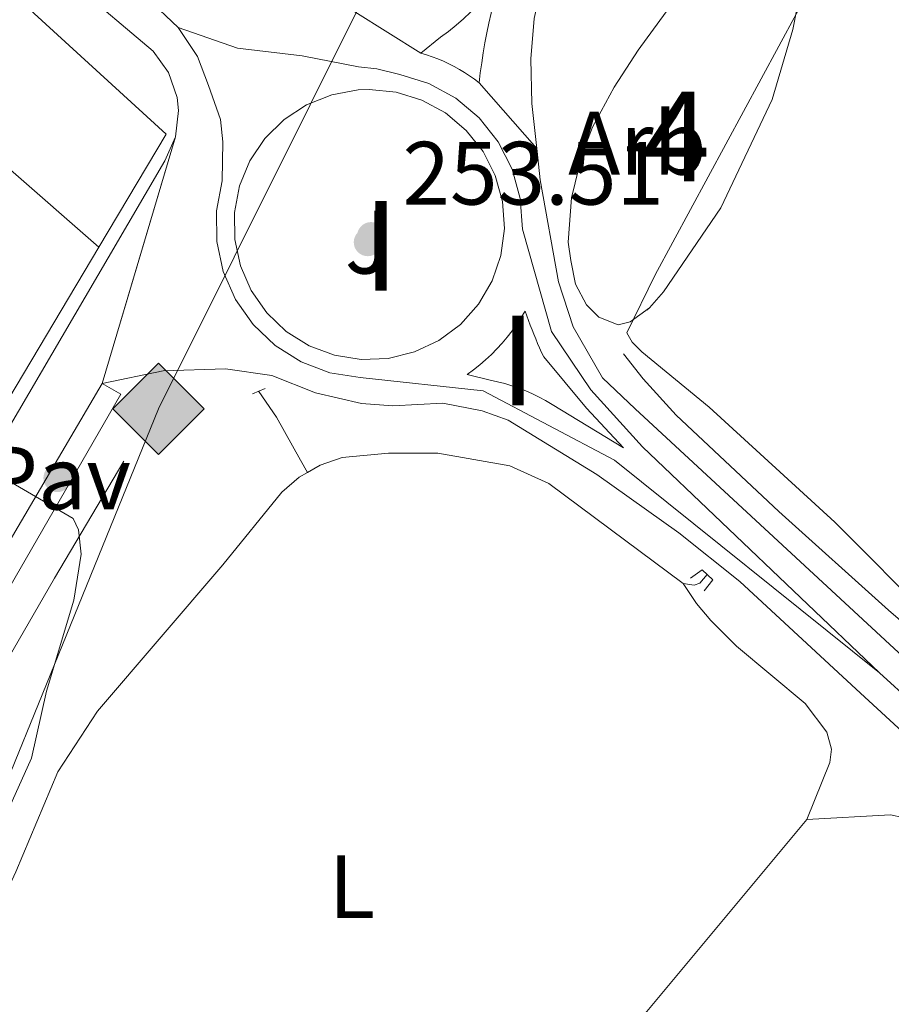
# Model space of a CAD drawing. Units: metres. Extents: x 622501 to 629488, y 4646217 to 4650966.
# Drawn here: x 623693 to 623790, y 4650125 to 4650235 of the extents above; entities that cross this region are included whole.
import ezdxf
from ezdxf.enums import TextEntityAlignment as Align

# ---------------------------------------------------------------- set-up
doc = ezdxf.new("R2010")
doc.units = ezdxf.units.M
doc.header["$MEASUREMENT"] = 0
for name, pattern in [('DGN Style 2', [72.65900000000002, 43.59540000000001, -29.0636]), ('DGN Style 3', [101.7226, 72.659, -29.0636]), ('DGN Style 4', [116.32705900000002, 58.12720000000001, -29.0636, 0.072659, -29.0636]), ('DGN Style 5', [50.8613, 21.7977, -29.0636])]:
    doc.linetypes.add(name, pattern=pattern)
for name, color, linetype, lineweight in [('Nivel 13', 7, 'Continuous', 0), ('Nivel 15', 7, 'Continuous', 0), ('Nivel 16', 7, 'Continuous', 0), ('Nivel 17', 7, 'Continuous', 0), ('Nivel 20', 7, 'Continuous', 0), ('Nivel 21', 7, 'Continuous', 0), ('Nivel 23', 7, 'Continuous', 0), ('Nivel 25', 7, 'Continuous', 0), ('Nivel 26', 7, 'Continuous', 0), ('Nivel 34', 7, 'Continuous', 0), ('Nivel 35', 7, 'Continuous', 0), ('Nivel 36', 7, 'Continuous', 0), ('Nivel 37', 7, 'Continuous', 0), ('Nivel 41', 7, 'Continuous', 0), ('Nivel 48', 7, 'Continuous', 0), ('Nivel 49', 7, 'Continuous', 0), ('Nivel 5', 7, 'Continuous', 0), ('Nivel 52', 7, 'Continuous', 0), ('Nivel 54', 7, 'Continuous', 0), ('Nivel 57', 7, 'Continuous', 0), ('Nivel 7', 7, 'Continuous', 0)]:
    doc.layers.add(name, color=color, linetype=linetype, lineweight=lineweight)
doc.styles.add('Style-arial', font='arial.shx', dxfattribs={"bigfont": 'arialbig.shx'})
doc.styles.add('Style-Arial Narrow', font='txt')

# ---------------------------------------------------------------- blocks, each defined once
blk = doc.blocks.new('5PERFI')
at = {"layer": 'Nivel 17', "linetype": 'Continuous', "lineweight": 0}
h = blk.add_hatch(color=7, dxfattribs=at)
edge = h.paths.add_edge_path()
edge.add_arc((0.02410426735877991, -0.01892352104187012), 15.5998547143458, 315.0000000018422, 675.0000000018422)
blk = doc.blocks.new('5PATER')
at = {"layer": 'Nivel 7', "linetype": 'Continuous', "lineweight": 0}
h = blk.add_hatch(color=51, dxfattribs=at)
edge = h.paths.add_edge_path()
edge.add_ellipse((0.04379922151565552, -0.04354050755500793), major_axis=(-10.95721237369611, -11.10700355381332), ratio=0.9994222409660317, start_angle=0, end_angle=360)
blk = doc.blocks.new('5GASO')
at = {"layer": 'Nivel 34', "linetype": 'Continuous', "lineweight": 0}
for color, points in [(253, [(0, -50.89952597022057), (-50.89952597022057, 0), (0, 50.89952594041824), (2.299978584051132, 24.99976715445518), (-3.199970185756683, 24.29977369308472), (-7.899926424026489, 22.19979324936867), (-11.79989010095596, 18.5998267531395), (-14.79986214637756, 13.49987426400185), (-16.79984354972839, 7.199932932853699), (-17.49983701109886, -0.399996280670166), (-16.79984354972839, -7.799927353858948), (-14.79986214637756, -14.19986775517464), (-11.69989103078842, -19.29982027411461), (-7.599929213523865, -22.999785810709), (-2.699974864721298, -25.19976532459259), (2.899973005056381, -25.89975878596306)]), (253, [(0, -50.89952597022057), (2.899973005056381, -25.89975878596306), (7.799927353858948, -25.39976346492767), (12.69988173246384, -23.69977930188179), (16.99984169006348, -21.19980257749557), (20.19981187582016, -18.29982957243919), (20.19981187582016, 1.399986952543259), (2.299978584051132, 1.399986952543259), (2.299978584051132, -7.09993389248848), (12.5998826622963, -7.09993389248848), (12.5998826622963, -13.29987615346909), (10.3999031484127, -14.99986031651497), (7.799927353858948, -16.29984819889069), (4.99995344877243, -17.19983983039856), (2.399977654218674, -17.39983797073364), (-0.199998140335083, -17.19983983039856), (-2.399977654218674, -16.39984726905823), (-4.499958097934723, -15.19985845685005), (-6.199942260980606, -13.39987522363663), (-7.899926424026489, -10.89989849925041), (-8.999916166067123, -7.699928313493729), (-9.799908727407455, -4.099961817264557), (-9.999906867742538, 0.0999990701675415), (-9.799908727407455, 3.999962747097015), (-9.199914306402206, 7.29993200302124), (-8.099924564361572, 10.19990500807762), (-6.599938541650772, 12.49988356232643), (-4.799955278635025, 14.19986775517464), (-2.699974864721298, 15.49985563755035), (-0.399996280670166, 16.29984819889069), (2.199979513883591, 16.49984630942345), (5.399949699640274, 15.99985098838806), (8.199923634529114, 14.29986682534218), (10.3999031484127, 11.69989103078842), (11.69989103078842, 7.999925494194031), (19.19982120394707, 9.899907797574997), (18.39982864260674, 13.3998751938343), (17.19983983039856, 16.49984630942345), (15.69985377788544, 18.99982303380966), (13.79987147450447, 21.19980254769325), (11.3998938202858, 22.89978671073914), (8.799918055534363, 24.09977555274963), (5.699946910142899, 24.7997690141201), (2.299978584051132, 24.99976715445518), (0, 50.89952594041824), (50.89952597022057, 0)]), (7, [(2.899973005056381, -25.89975878596306), (-2.699974864721298, -25.19976532459259), (-7.599929213523865, -22.999785810709), (-11.69989103078842, -19.29982027411461), (-14.79986214637756, -14.19986775517464), (-16.79984354972839, -7.799927353858948), (-17.49983701109886, -0.399996280670166), (-16.79984354972839, 7.199932932853699), (-14.79986214637756, 13.49987426400185), (-11.79989010095596, 18.5998267531395), (-7.899926424026489, 22.19979324936867), (-3.199970185756683, 24.29977369308472), (2.299978584051132, 24.99976715445518), (5.699946910142899, 24.7997690141201), (8.799918055534363, 24.09977555274963), (11.3998938202858, 22.89978671073914), (13.79987147450447, 21.19980254769325), (15.69985377788544, 18.99982303380966), (17.2998389005661, 16.49984630942345), (18.49982771277428, 13.3998751938343), (19.29982027411461, 9.899907797574997), (11.69989103078842, 7.999925494194031), (10.3999031484127, 11.69989103078842), (8.299922704696655, 14.29986682534218), (5.499948769807816, 15.99985098838806), (2.199979513883591, 16.49984630942345), (-0.399996280670166, 16.29984819889069), (-2.699974864721298, 15.49985563755035), (-4.799955278635025, 14.19986775517464), (-6.599938541650772, 12.49988356232643), (-8.099924564361572, 10.19990500807762), (-9.099915236234665, 7.29993200302124), (-9.699909657239914, 3.999962747097015), (-9.899907797574997, 0.0999990701675415), (-9.699909657239914, -4.099961817264557), (-8.999916166067123, -7.699928313493729), (-7.899926424026489, -10.89989849925041), (-6.199942260980606, -13.39987522363663), (-4.499958097934723, -15.19985845685005), (-2.399977654218674, -16.39984726905823), (-0.0999990701675415, -17.19983983039856), (2.499976724386215, -17.39983797073364), (5.099952518939972, -17.19983983039856), (7.799927353858948, -16.29984819889069), (10.3999031484127, -14.99986031651497), (12.69988173246384, -13.29987615346909), (12.69988173246384, -7.09993389248848), (2.299978584051132, -7.09993389248848), (2.299978584051132, 1.399986952543259), (20.19981187582016, 1.399986952543259), (20.19981187582016, -18.29982957243919), (16.99984169006348, -21.19980257749557), (12.69988173246384, -23.69977930188179), (7.799927353858948, -25.39976346492767)])]:
    blk.add_hatch(color=color, dxfattribs=at).paths.add_polyline_path(points)
at = {"layer": 'Nivel 34', "color": 7, "linetype": 'Continuous', "lineweight": 0}
blk.add_3dface([(0, -50.89952597022057), (50.89952597022057, 0), (0, 50.89952594041824), (-50.89952597022057, 0)], dxfattribs=at)

msp = doc.modelspace()

# ---------------------------------------------------------------- linework, layer by layer
at = {"layer": 'Nivel 13', "color": 4, "linetype": 'Continuous', "lineweight": 0, "elevation": 251.18, "flags": 128}
msp.add_lwpolyline([(623766.7399999984, 4650171.699999999), (623767.9800000004, 4650171.52), (623768.6000000015, 4650171.760000002), (623769.4100000001, 4650172.719999999)], dxfattribs=at)
at = {"layer": 'Nivel 13', "color": 4, "linetype": 'Continuous', "lineweight": 0}
for points in [[(623760.0799999982, 4650197.300000001, 251.08), (623762.2699999996, 4650194.530000001, 251.08), (623765.9400000013, 4650190.489999998, 251.08), (623777.3999999985, 4650179.719999999, 250.38), (623789.6099999994, 4650168.73, 251.78), (623797.9899999984, 4650161.530000001, 250.65)], [(623724.8500000015, 4650184.09, 251.74), (623726.2800000012, 4650184.890000001, 251.74), (623728.7300000004, 4650185.75, 251.18), (623733.8900000006, 4650186.25, 251.18), (623739.379999999, 4650186.25, 251.18), (623747.4200000018, 4650184.830000002, 251.18), (623751.75, 4650182.84, 251.74), (623758.6099999994, 4650177.760000002, 251.74), (623766.7399999984, 4650171.699999999, 251.18)], [(623690.1000000015, 4650061.300000001, 252.86), (623689.9699999988, 4650063.129999999, 252.86), (623687.870000001, 4650074.289999999, 252.86), (623681.7800000012, 4650095.43, 252.86), (623680.8200000003, 4650101.719999999, 252.86), (623680.6700000018, 4650107.330000002, 252.86), (623681.4899999984, 4650113.370000001, 252.86), (623683.25, 4650119.920000002, 252.86), (623692.3599999994, 4650139.559999999, 252.3), (623697.0300000012, 4650150.699999999, 252.3), (623701.4499999993, 4650157.48, 252.3), (623715.4400000013, 4650173.800000001, 251.74), (623722, 4650181.899999999, 251.74), (623723.9400000013, 4650183.580000002, 251.74), (623724.8500000015, 4650184.09, 251.74)]]:
    msp.add_polyline3d(points, dxfattribs=at)
at = {"layer": 'Nivel 15', "color": 51, "linetype": 'Continuous', "lineweight": 13}
for points in [[(623681.8000000007, 4650246.800000001, 260.87), (623674.3900000006, 4650234.170000002, 261.97), (623673.25, 4650234.870000001, 261.97), (623666.6400000006, 4650223.23, 259.89), (623684.9100000001, 4650206.66, 261.06), (623691.4499999993, 4650218.100000001, 261.03), (623701.6000000015, 4650209.199999999, 261.03)], [(623701.6000000015, 4650209.199999999, 261.03), (623691.5899999999, 4650192.34, 260.93), (623690.7899999991, 4650192.940000001, 261.71), (623687.3000000007, 4650188.489999998, 263.11), (623688.6999999993, 4650187.52, 261.16), (623672.3200000003, 4650160.57, 263.11)]]:
    msp.add_polyline3d(points, dxfattribs=at)
at = {"layer": 'Nivel 16', "color": 1, "linetype": 'Continuous', "lineweight": 13, "extrusion": (0.02885543203987394, -0.01962405806363725, 0.9993909447192862), "elevation": -73001.44305472479, "flags": 128}
msp.add_lwpolyline([(4195997.233761191, 2098106.851218414), (4195991.93058531, 2098070.170929082), (4195977.277165033, 2098069.311234798)], dxfattribs=at)
at = {"layer": 'Nivel 16', "color": 4, "linetype": 'DGN Style 2', "lineweight": 0}
msp.add_polyline3d([(623719.4299999997, 4650193.129999999, 252.86), (623721.4100000001, 4650190.27, 252.3), (623724.0899999999, 4650185.449999999, 252.3), (623724.8500000015, 4650184.09, 251.74)], dxfattribs=at)
at = {"layer": 'Nivel 20', "color": 7, "linetype": 'DGN Style 2', "lineweight": 0}
msp.add_polyline3d([(623704.379999999, 4650185.34, 256.11), (623696.6600000001, 4650172.300000001, 256.59), (623684.379999999, 4650151.02, 257.66), (623679.379999999, 4650145.109999999, 258.02), (623677.8599999994, 4650142.219999999, 258.02), (623674.4200000018, 4650133.629999999, 258.72), (623672.7199999988, 4650124.359999999, 259.04), (623673.1900000013, 4650113.690000001, 259.09), (623674.379999999, 4650099.149999999, 259.56), (623674.4400000013, 4650088.190000001, 259.53), (623671.0300000012, 4650075.059999999, 259.92)], dxfattribs=at)
at = {"layer": 'Nivel 21', "color": 7, "linetype": 'Continuous', "lineweight": 13, "flags": 128}
for points, elevation in [([(623731.75, 4650226.800000001), (623734.7399999984, 4650226.5), (623737.620000001, 4650225.609999999), (623740.2600000016, 4650224.170000002), (623742.5599999987, 4650222.219999999), (623744.4299999997, 4650219.870000001), (623745.8000000007, 4650217.18), (623746.6000000015, 4650214.280000001), (623746.8099999987, 4650211.27), (623746.4200000018, 4650208.289999999), (623745.4499999993, 4650205.440000001), (623743.9200000018, 4650202.84), (623741.9200000018, 4650200.600000001), (623739.5, 4650198.800000001), (623736.7800000012, 4650197.52), (623733.8500000015, 4650196.800000001), (623730.8399999999, 4650196.68), (623727.870000001, 4650197.16), (623725.0500000007, 4650198.219999999), (623722.5, 4650199.82), (623720.3200000003, 4650201.890000001), (623718.5899999999, 4650204.359999999), (623717.3900000006, 4650207.120000001), (623716.7600000016, 4650210.059999999), (623716.7300000004, 4650213.07), (623717.3000000007, 4650216.030000001), (623718.4400000013, 4650218.82), (623720.120000001, 4650221.32), (623722.2600000016, 4650223.440000001), (623724.7699999996, 4650225.09), (623727.5700000003, 4650226.210000001), (623730.5300000012, 4650226.75), (623731.75, 4650226.800000001)], 252.65), ([(623742.6700000018, 4650195), (623743.370000001, 4650195.52), (623744.0599999987, 4650196.07), (623744.7199999988, 4650196.640000001), (623745.3599999994, 4650197.239999998), (623745.9699999988, 4650197.859999999), (623746.5599999987, 4650198.510000002), (623747.129999999, 4650199.18), (623747.6600000001, 4650199.870000001), (623748.1700000018, 4650200.580000002), (623748.6600000001, 4650201.309999999), (623749.1099999994, 4650202.059999999)], 252.49)]:
    msp.add_lwpolyline(points, dxfattribs=dict(at, elevation=elevation))
at = {"layer": 'Nivel 21', "color": 1, "linetype": 'DGN Style 2', "lineweight": 0, "extrusion": (0.3187111483641995, 0.1343139839534841, 0.9382872468614909), "elevation": 823609.3008743911, "flags": 128}
msp.add_lwpolyline([(4042983.889237616, -2233666.846936952), (4042983.889237617, -2233668.466103405)], dxfattribs=at)
at = {"layer": 'Nivel 21', "color": 1, "linetype": 'DGN Style 2', "lineweight": 0, "elevation": 251.18, "flags": 128}
msp.add_lwpolyline([(623767.5500000007, 4650172.289999999), (623768.8599999994, 4650173.239999998), (623770.0599999987, 4650172.100000001), (623769.0700000003, 4650170.890000001)], dxfattribs=at)
at = {"layer": 'Nivel 21', "color": 7, "linetype": 'Continuous', "lineweight": 13}
for points in [[(623623.6900000013, 4650285.449999999, 258.82), (623624.5, 4650285.879999999, 258.34), (623625.3999999985, 4650286.030000001, 258.17), (623628.4100000001, 4650285.140000001, 258.25), (623633.0199999996, 4650283.34, 258.02), (623642.1099999994, 4650279.210000001, 257.05), (623651.0500000007, 4650274.629999999, 256.13), (623658.7800000012, 4650270.370000001, 255.78), (623666.3299999982, 4650265.640000001, 255.39), (623672.1400000006, 4650261.539999999, 255.04), (623679.120000001, 4650256.010000002, 254.56), (623698.870000001, 4650238.530000001, 252.86), (623707.6700000018, 4650231.07, 252.64), (623709.3900000006, 4650228.68, 252.64), (623710.3399999999, 4650225.899999999, 252.64), (623710.4899999984, 4650224.43, 252.64), (623710.1400000006, 4650221.510000002, 252.64)], [(623737.4899999984, 4650230.830000002, 252.49), (623739.6900000013, 4650232.609999999, 252.56), (623740.5700000003, 4650233.260000002, 252.57), (623741.4200000018, 4650233.949999999, 252.55), (623742.25, 4650234.670000002, 252.51), (623743.0399999991, 4650235.420000002, 252.45), (623743.8000000007, 4650236.199999999, 252.36), (623744.5300000012, 4650237.010000002, 252.25), (623745.2300000004, 4650237.859999999, 252.12), (623745.8900000006, 4650238.73, 251.96), (623746.5100000016, 4650239.629999999, 251.78), (623746.1999999993, 4650238.550000001, 251.94), (623745.8900000006, 4650237.469999999, 252.09), (623745.6000000015, 4650236.379999999, 252.21), (623745.3299999982, 4650235.289999999, 252.31), (623745.0799999982, 4650234.190000001, 252.4), (623744.8500000015, 4650233.09, 252.46), (623744.6400000006, 4650231.989999998, 252.5), (623744.4499999993, 4650230.879999999, 252.53), (623744.2800000012, 4650229.77, 252.53), (623744.129999999, 4650228.649999999, 252.52), (623744.0100000016, 4650227.530000001, 252.49)], [(623750.5500000007, 4650236.539999999, 252.08), (623750.129999999, 4650234.690000001, 252.08), (623749.75, 4650230.210000001, 252.22), (623749.8599999994, 4650225.23, 252.64), (623750.4299999997, 4650220.190000001, 252.31)], [(623744.0100000016, 4650227.530000001, 252.49), (623743.4699999988, 4650227.940000001, 252.25), (623742.9299999997, 4650228.32, 252.06), (623742.370000001, 4650228.690000001, 251.92), (623741.8000000007, 4650229.030000001, 251.83), (623741.2100000009, 4650229.350000001, 251.78), (623740.6099999994, 4650229.66, 251.78), (623740.0100000016, 4650229.940000001, 251.83), (623739.3900000006, 4650230.190000001, 251.92), (623738.7699999996, 4650230.43, 252.06), (623738.129999999, 4650230.640000001, 252.25), (623737.4899999984, 4650230.830000002, 252.49)], [(623710.1400000006, 4650221.510000002, 252.64), (623708.9499999993, 4650218.82, 252.64), (623702.6499999985, 4650208.030000001, 252.89), (623687.5100000016, 4650182.16, 254.23), (623670.4899999984, 4650152.670000002, 254.89), (623666.4800000004, 4650143.77, 255.17), (623664.129999999, 4650135.710000001, 255.49), (623662.7199999988, 4650126.059999999, 255.93), (623662.6700000018, 4650117.66, 256.37), (623663.3099999987, 4650109.050000001, 256.67), (623664.25, 4650099.129999999, 256.54), (623663.8900000006, 4650097.309999999, 256.56), (623663.129999999, 4650095.629999999, 256.59), (623662.0100000016, 4650094.149999999, 256.64), (623660.5799999982, 4650092.969999999, 256.71), (623658.9200000018, 4650092.140000001, 256.79), (623657.120000001, 4650091.710000001, 256.87), (623655.2600000016, 4650091.690000001, 256.96), (623653.4499999993, 4650092.100000001, 257.05), (623651.7800000012, 4650092.899999999, 257.14), (623646.2199999988, 4650097.940000001, 257.59), (623633.1999999993, 4650112.789999999, 258.26)], [(623934.0700000003, 4650031.859999999, 252.11), (623823.3500000015, 4650134.030000001, 251.45), (623790.7399999984, 4650164.030000001, 251.54), (623761.370000001, 4650191.18, 252.07), (623757.75, 4650194.629999999, 252.08), (623754.4800000004, 4650200.34, 252.08), (623752.8399999999, 4650205.350000001, 252.08), (623750.8099999987, 4650216.73, 252.08), (623750.4299999997, 4650220.190000001, 252.31)], [(623749.1099999994, 4650202.059999999, 252.49), (623749.3000000007, 4650201.539999999, 252.49), (623749.4899999984, 4650201.030000001, 252.49), (623749.6900000013, 4650200.510000002, 252.49), (623749.8900000006, 4650200, 252.49), (623750.0899999999, 4650199.489999998, 252.49), (623750.3000000007, 4650198.98, 252.49), (623750.5199999996, 4650198.469999999, 252.49), (623750.7399999984, 4650197.969999999, 252.49), (623750.9600000009, 4650197.469999999, 252.49), (623751.1900000013, 4650196.969999999, 252.49), (623755.9499999993, 4650191.25, 252.49), (623760.1000000015, 4650186.82, 251.78), (623752.120000001, 4650191.68, 251.78), (623751.4100000001, 4650192.100000001, 251.96), (623750.6799999997, 4650192.5, 252.12), (623749.9400000013, 4650192.859999999, 252.25), (623749.1900000013, 4650193.190000001, 252.36), (623748.4200000018, 4650193.489999998, 252.45), (623747.6400000006, 4650193.75, 252.52), (623746.8500000015, 4650193.989999998, 252.56), (623746.0500000007, 4650194.190000001, 252.58), (623745.2399999984, 4650194.359999999, 252.57), (623742.6700000018, 4650195, 252.49)], [(623701.9800000004, 4650194, 253.21), (623708.7899999991, 4650195.420000002, 252.74), (623715.7399999984, 4650195.649999999, 252.57), (623720.9100000001, 4650194.91, 252.65), (623725.7600000016, 4650192.949999999, 252.17), (623730.8900000006, 4650191.77, 252.04), (623734.3900000006, 4650191.5, 252.16), (623739.9499999993, 4650191.809999999, 252.61), (623744.3200000003, 4650190.940000001, 252.42), (623747.2199999988, 4650189.91, 252.06), (623757.120000001, 4650183.850000001, 251.65), (623766.2600000016, 4650177.370000001, 251.49), (623773.0500000007, 4650171.920000002, 251.52), (623786.5199999996, 4650159.460000001, 251.54), (623819.129999999, 4650129.460000001, 251.45), (623842.7100000009, 4650107.690000001, 251.59)], [(623678.120000001, 4650153.449999999, 255.65), (623678.879999999, 4650154.800000001, 255.49), (623681.2300000004, 4650158.690000001, 255.5), (623701.9800000004, 4650194, 253.21)]]:
    msp.add_polyline3d(points, dxfattribs=at)
at = {"layer": 'Nivel 23', "color": 7, "linetype": 'DGN Style 4', "lineweight": 0}
for points in [[(623297.8500000015, 4650501.25, 260.42), (623361.379999999, 4650448.780000001, 262.01), (623475.4899999984, 4650359.100000001, 262.11), (623498.379999999, 4650343.620000001, 261.57), (623518.9400000013, 4650331.440000001, 261.65), (623607.6999999993, 4650295.16, 260.02), (623629.0500000007, 4650287.030000001, 258.25), (623633.7800000012, 4650285.18, 257.83), (623642.9600000009, 4650281.010000002, 256.94), (623651.9699999988, 4650276.390000001, 256.12), (623659.7800000012, 4650272.09, 255.73), (623667.4200000018, 4650267.300000001, 255.42), (623673.3200000003, 4650263.140000001, 255.16), (623680.379999999, 4650257.550000001, 254.78), (623701.5399999991, 4650242.16, 253.72), (623710.4699999988, 4650233.690000001, 252.68)], [(623710.4699999988, 4650233.690000001, 252.68), (623717.0500000007, 4650231.379999999, 252.36), (623724.2800000012, 4650230.530000001, 252.4), (623730.5399999991, 4650229.330000002, 252.48), (623732.5899999999, 4650229.09, 252.51), (623735.1400000006, 4650228.469999999, 252.58), (623738.3999999985, 4650227.460000001, 252.34), (623741.3900000006, 4650225.82, 252.43), (623744, 4650223.620000001, 252.62), (623746.129999999, 4650220.949999999, 252.61), (623747.6700000018, 4650217.91, 252.48), (623748.5799999982, 4650214.620000001, 252.39), (623748.8200000003, 4650211.210000001, 252.42), (623752.0799999982, 4650199.82, 252.31), (623756.4400000013, 4650193.309999999, 252.29), (623762.2199999988, 4650186.949999999, 251.86), (623788.629999999, 4650161.75, 251.54)], [(623710.4699999988, 4650233.690000001, 252.68), (623712.620000001, 4650230.460000001, 252.46), (623713.8500000015, 4650227.219999999, 252.56), (623715.1600000001, 4650223.449999999, 252.65), (623715.4200000018, 4650220.949999999, 252.65), (623715.370000001, 4650216.609999999, 252.65), (623714.7300000004, 4650213.25, 252.65), (623714.7600000016, 4650209.84, 252.68), (623715.4800000004, 4650206.510000002, 252.68), (623716.8399999999, 4650203.379999999, 252.66), (623718.8000000007, 4650200.580000002, 252.63), (623721.2699999996, 4650198.23, 252.65), (623724.1600000001, 4650196.420000002, 252.56), (623727.3599999994, 4650195.210000001, 252.43), (623730.7199999988, 4650194.670000002, 252.4), (623744.4299999997, 4650193.170000002, 252.5), (623759.0799999982, 4650185.449999999, 251.73), (623788.629999999, 4650161.75, 251.54)], [(624811.1400000006, 4649226.73, 252.19), (624758.3500000015, 4649275.23, 252.27), (624746.5500000007, 4649286.190000001, 252.23), (624745.4100000001, 4649287.239999998, 252.23), (624725.2300000004, 4649305.969999999, 252.16), (624724.3999999985, 4649306.739999998, 252.16), (624681.4600000009, 4649346.600000001, 252.02), (624603.9699999988, 4649416.510000002, 251.89), (624537.4400000013, 4649477.190000001, 252.59), (624536.1600000001, 4649478.370000001, 252.6), (624494.0199999996, 4649517.25, 252.8), (624457.2800000012, 4649551.140000001, 252.98), (624397.4699999988, 4649605, 252.98), (624390.2100000009, 4649611.66, 253.02), (624373.1099999994, 4649627.330000002, 252.78), (624309.3299999982, 4649686.120000001, 252.27), (624297.3599999994, 4649696.489999998, 252.16), (624265.4800000004, 4649725.41, 252.29), (624178.5599999987, 4649805.719999999, 252.73), (624172.9400000013, 4649811.039999999, 252.68), (624036.0100000016, 4649935.850000001, 252.64), (623931.9800000004, 4650029.559999999, 252.87), (623821.2399999984, 4650131.75, 251.45), (623788.629999999, 4650161.75, 251.54)]]:
    msp.add_polyline3d(points, dxfattribs=at)
at = {"layer": 'Nivel 25', "color": 1, "linetype": 'Continuous', "lineweight": 0}
msp.add_polyline3d([(623678.120000001, 4650153.449999999, 255.65), (623680.1600000001, 4650153.789999999, 255.11), (623681.2899999991, 4650154.330000002, 255.01), (623682.2800000012, 4650155.09, 255.09), (623704.0700000003, 4650192.809999999, 253.41), (623701.9800000004, 4650194, 253.21)], dxfattribs=at)
at = {"layer": 'Nivel 34', "color": 7, "linetype": 'Continuous', "lineweight": 13}
msp.add_polyline3d([(624098.120000001, 4650871.989999998, 244.56), (624085.3099999987, 4650854.52, 244.62), (624063.7899999991, 4650826.18, 244.57), (624061.7800000012, 4650823.559999999, 244.52), (624051.8099999987, 4650808.080000002, 243.77), (624047.0899999999, 4650799.260000002, 243.77), (624041.75, 4650788.34, 243.96), (624039.5899999999, 4650783.109999999, 244.01), (624037.1099999994, 4650774.809999999, 243.83), (624036.6799999997, 4650772.760000002, 243.84), (624034.6400000006, 4650760.109999999, 243.31), (624033.1600000001, 4650747.699999999, 242.99), (624030.9600000009, 4650715.600000001, 243.04), (624029.3200000003, 4650700.239999998, 243.1), (624030.2399999984, 4650674.27, 242.68), (624043.2100000009, 4650631.940000001, 244.54), (623907.5500000007, 4650570.52, 242.74), (623904.8599999994, 4650453.710000001, 243.54), (623866.7100000009, 4650382.23, 242.67), (623808.0100000016, 4650289.5, 250.97), (623769.6700000018, 4650295.460000001, 251.85), (623733.5899999999, 4650242.039999999, 252.63), (623708.25, 4650191.190000001, 253.74), (623678.3900000006, 4650117.809999999, 255)], dxfattribs=at)
at = {"layer": 'Nivel 35', "color": 92, "linetype": 'DGN Style 3', "lineweight": 0, "elevation": 258.8, "flags": 128}
msp.add_lwpolyline([(623756.6499999985, 4650222.59), (623759.0300000012, 4650227.059999999), (623761.7300000004, 4650231.190000001), (623765.5500000007, 4650236.399999999), (623767.6900000013, 4650238.620000001), (623769.8900000006, 4650239.989999998), (623772.3200000003, 4650240.739999998), (623774.7699999996, 4650240.91), (623777.2300000004, 4650239.940000001), (623779.2800000012, 4650237.48), (623779.4600000009, 4650235.920000002), (623778.9499999993, 4650233.48), (623776.6600000001, 4650225.670000002), (623770.9299999997, 4650213.580000002), (623764.5500000007, 4650204.23), (623763, 4650202.43), (623760.8299999982, 4650200.870000001), (623759.5, 4650200.550000001), (623757.3299999982, 4650201.41), (623755.9499999993, 4650202.77), (623754.7399999984, 4650205.080000002), (623754.1999999993, 4650207.710000001), (623753.9200000018, 4650209.780000001), (623754.2899999991, 4650214.710000001), (623755.4800000004, 4650219.59), (623756.6499999985, 4650222.59)], dxfattribs=at)
at = {"layer": 'Nivel 36', "color": 92, "linetype": 'Continuous', "lineweight": 0}
for points in [[(623842.1799999997, 4650243.899999999, 252.44), (623838.2300000004, 4650247.199999999, 252.44), (623819.7699999996, 4650261.920000002, 252.1), (623810.6400000006, 4650268.550000001, 251.92), (623806.4400000013, 4650271.170000002, 251.77), (623802.4600000009, 4650273.25, 251.63), (623800.3500000015, 4650273.780000001, 251.58), (623797.8900000006, 4650270.629999999, 251.55), (623791.1900000013, 4650257.16, 251.55), (623763.6000000015, 4650206.109999999, 251.89), (623760.4499999993, 4650199.649999999, 251.89), (623761.0700000003, 4650198.609999999, 251.89), (623762.1400000006, 4650197.539999999, 251.89), (623769.6499999985, 4650191.359999999, 251.92), (623783.6600000001, 4650178.530000001, 251.89), (623794.5199999996, 4650167.609999999, 251.69), (623798.2600000016, 4650164.91, 251.66), (623798.9200000018, 4650165.309999999, 251.66), (623800.9299999997, 4650169.059999999, 251.65)], [(623766.7399999984, 4650171.699999999, 251.18), (623768.2399999984, 4650169.48, 252.3), (623769.8099999987, 4650167.59, 252.41), (623772.6799999997, 4650164.719999999, 252.42), (623780.3200000003, 4650158.34, 252.86), (623782.7600000016, 4650155.140000001, 252.86), (623783.2800000012, 4650153.25, 252.86), (623783.1000000015, 4650151.75, 252.86), (623780.5300000012, 4650145.399999999, 254.21)], [(623814.629999999, 4650115.559999999, 254.03), (623814.2899999991, 4650116.780000001, 253.98), (623815.5300000012, 4650120.670000002, 253.87), (623814.8099999987, 4650123.920000002, 253.74), (623811.9600000009, 4650128.030000001, 253.66), (623800.8500000015, 4650138.609999999, 253.69), (623793.8099999987, 4650144.300000001, 253.85), (623791.2199999988, 4650145.609999999, 254.16), (623789.8599999994, 4650145.93, 254.16), (623780.5300000012, 4650145.399999999, 254.21)], [(623780.5300000012, 4650145.399999999, 254.21), (623754.6900000013, 4650114.399999999, 254.18), (623716.3900000006, 4650070.289999999, 254.16), (623702.1700000018, 4650053.760000002, 254.42), (623697.3900000006, 4650046.949999999, 254.37), (623694.2100000009, 4650039.710000001, 254.5)]]:
    msp.add_polyline3d(points, dxfattribs=at)
at = {"layer": 'Nivel 49', "color": 7, "linetype": 'DGN Style 5', "lineweight": 0, "extrusion": (-0.03996334691846922, 0.02515404124840978, 0.9988844803639446), "elevation": 92297.66875596874, "flags": 128}
msp.add_lwpolyline([(-4267795.464902095, -1947082.975659588), (-4267795.464902095, -1947074.293027498)], dxfattribs=at)
at = {"layer": 'Nivel 49', "color": 7, "linetype": 'DGN Style 5', "lineweight": 0, "extrusion": (0.01215037206848377, -0.01389154688203596, 0.9998296821878323), "elevation": -56767.68495168565, "flags": 128}
msp.add_lwpolyline([(623694.8891248852, 4649887.616895352), (623701.3108381592, 4649880.276187029)], dxfattribs=at)
at = {"layer": 'Nivel 49', "color": 7, "linetype": 'DGN Style 5', "lineweight": 0, "extrusion": (0.005647757317515852, 0.01904041713294866, 0.9998027632251703), "elevation": 92317.31098830541, "flags": 128}
msp.add_lwpolyline([(724438.4131788351, -4634678.08960183), (724438.4131788351, -4634649.389242951)], dxfattribs=at)
at = {"layer": 'Nivel 5', "color": 30, "linetype": 'Continuous', "lineweight": 0, "elevation": 255, "flags": 128}
for points in [[(623688.9699999988, 4650184.649999999), (623698.7600000016, 4650178.969999999), (623699.3599999994, 4650177.68), (623699.629999999, 4650174.98), (623698.8200000003, 4650169.84)], [(623698.8200000003, 4650169.84), (623695.7800000012, 4650159.699999999), (623694.1099999994, 4650152.23), (623690.9299999997, 4650145.199999999)]]:
    msp.add_lwpolyline(points, dxfattribs=at)
at = {"layer": 'Nivel 52', "color": 1, "linetype": 'Continuous', "lineweight": 13}
msp.add_polyline3d([(623672.3200000003, 4650160.57, 263.11), (623688.6999999993, 4650187.52, 261.16), (623687.3000000007, 4650188.489999998, 263.11), (623690.7899999991, 4650192.940000001, 261.71), (623691.5899999999, 4650192.34, 260.93), (623701.6000000015, 4650209.199999999, 261.03), (623691.4499999993, 4650218.100000001, 261.03), (623684.9100000001, 4650206.66, 261.06), (623666.6400000006, 4650223.23, 259.89), (623673.25, 4650234.870000001, 261.97), (623674.3900000006, 4650234.170000002, 261.97), (623681.8000000007, 4650246.800000001, 260.87), (623675.7699999996, 4650251.580000002, 261.42), (623658.0300000012, 4650221.98, 261.88), (623650.9200000018, 4650209.899999999, 263.05), (623638.9100000001, 4650191.050000001, 263.15)], close=True, dxfattribs=at)
at = {"layer": 'Nivel 54', "color": 7, "linetype": 'Continuous', "lineweight": 0, "elevation": 252.65, "flags": 128}
msp.add_lwpolyline([(623731.75, 4650226.800000001), (623730.5300000012, 4650226.75), (623727.5700000003, 4650226.210000001), (623724.7699999996, 4650225.09), (623722.2600000016, 4650223.440000001), (623720.120000001, 4650221.32), (623718.4400000013, 4650218.82), (623717.3000000007, 4650216.030000001), (623716.7300000004, 4650213.07), (623716.7600000016, 4650210.059999999), (623717.3900000006, 4650207.120000001), (623718.5899999999, 4650204.359999999), (623720.3200000003, 4650201.890000001), (623722.5, 4650199.82), (623725.0500000007, 4650198.219999999), (623727.870000001, 4650197.16), (623730.8399999999, 4650196.68), (623733.8500000015, 4650196.800000001), (623736.7800000012, 4650197.52), (623739.5, 4650198.800000001), (623741.9200000018, 4650200.600000001), (623743.9200000018, 4650202.84), (623745.4499999993, 4650205.440000001), (623746.4200000018, 4650208.289999999), (623746.8099999987, 4650211.27), (623746.6000000015, 4650214.280000001), (623745.8000000007, 4650217.18), (623744.4299999997, 4650219.870000001), (623742.5599999987, 4650222.219999999), (623740.2600000016, 4650224.170000002), (623737.620000001, 4650225.609999999), (623734.7399999984, 4650226.5)], close=True, dxfattribs=at)
at = {"layer": 'Nivel 54', "color": 9, "linetype": 'Continuous', "lineweight": 0}
for points in [[(623679.120000001, 4650256.010000002, 254.56), (623698.870000001, 4650238.530000001, 252.86), (623707.6700000018, 4650231.07, 252.64), (623709.3900000006, 4650228.68, 252.64), (623710.3399999999, 4650225.899999999, 252.64), (623710.4899999984, 4650224.43, 252.64), (623710.1400000006, 4650221.510000002, 252.64), (623701.9800000004, 4650194, 253.21), (623708.7899999991, 4650195.420000002, 252.74), (623715.7399999984, 4650195.649999999, 252.57), (623720.9100000001, 4650194.91, 252.65), (623725.7600000016, 4650192.949999999, 252.17), (623730.8900000006, 4650191.77, 252.04), (623734.3900000006, 4650191.5, 252.16), (623739.9499999993, 4650191.809999999, 252.61), (623744.3200000003, 4650190.940000001, 252.42), (623747.2199999988, 4650189.91, 252.06), (623757.120000001, 4650183.850000001, 251.65), (623766.2600000016, 4650177.370000001, 251.49), (623773.0500000007, 4650171.920000002, 251.52), (623786.5199999996, 4650159.460000001, 251.54), (623819.129999999, 4650129.460000001, 251.45), (623842.7100000009, 4650107.690000001, 251.59)], [(623730.1499999985, 4650235.449999999, 252.08), (623737.4899999984, 4650230.830000002, 252.49), (623739.6900000013, 4650232.609999999, 252.56), (623740.5700000003, 4650233.260000002, 252.57), (623741.4200000018, 4650233.949999999, 252.55), (623742.25, 4650234.670000002, 252.51)], [(623934.0700000003, 4650031.859999999, 252.11), (623823.3500000015, 4650134.030000001, 251.45), (623790.7399999984, 4650164.030000001, 251.54), (623761.370000001, 4650191.18, 252.07), (623757.75, 4650194.629999999, 252.08), (623754.4800000004, 4650200.34, 252.08), (623752.8399999999, 4650205.350000001, 252.08), (623750.8099999987, 4650216.73, 252.08), (623750.4299999997, 4650220.190000001, 252.31), (623744.0100000016, 4650227.530000001, 252.49), (623743.4699999988, 4650227.940000001, 252.25), (623742.9299999997, 4650228.32, 252.06), (623742.370000001, 4650228.690000001, 251.92), (623741.8000000007, 4650229.030000001, 251.83), (623741.2100000009, 4650229.350000001, 251.78), (623740.6099999994, 4650229.66, 251.78), (623740.0100000016, 4650229.940000001, 251.83), (623739.3900000006, 4650230.190000001, 251.92), (623738.7699999996, 4650230.43, 252.06), (623738.129999999, 4650230.640000001, 252.25), (623737.4899999984, 4650230.830000002, 252.49), (623730.1499999985, 4650235.449999999, 252.08)], [(623745.3299999982, 4650235.289999999, 252.31), (623745.0799999982, 4650234.190000001, 252.4), (623744.8500000015, 4650233.09, 252.46), (623744.6400000006, 4650231.989999998, 252.5), (623744.4499999993, 4650230.879999999, 252.53), (623744.2800000012, 4650229.77, 252.53), (623744.129999999, 4650228.649999999, 252.52), (623744.0100000016, 4650227.530000001, 252.49), (623750.4299999997, 4650220.190000001, 252.31), (623749.8599999994, 4650225.23, 252.64), (623749.75, 4650230.210000001, 252.22), (623750.129999999, 4650234.690000001, 252.08)]]:
    msp.add_polyline3d(points, dxfattribs=at)
at = {"layer": 'Nivel 54', "color": 7, "linetype": 'Continuous', "lineweight": 0}
msp.add_polyline3d([(623742.6700000018, 4650195, 252.49), (623745.2399999984, 4650194.359999999, 252.57), (623746.0500000007, 4650194.190000001, 252.58), (623746.8500000015, 4650193.989999998, 252.56), (623747.6400000006, 4650193.75, 252.52), (623748.4200000018, 4650193.489999998, 252.45), (623749.1900000013, 4650193.190000001, 252.36), (623749.9400000013, 4650192.859999999, 252.25), (623750.6799999997, 4650192.5, 252.12), (623751.4100000001, 4650192.100000001, 251.96), (623752.120000001, 4650191.68, 251.78), (623760.1000000015, 4650186.82, 251.78), (623755.9499999993, 4650191.25, 252.49), (623751.1900000013, 4650196.969999999, 252.49), (623750.9600000009, 4650197.469999999, 252.49), (623750.7399999984, 4650197.969999999, 252.49), (623750.5199999996, 4650198.469999999, 252.49), (623750.3000000007, 4650198.98, 252.49), (623750.0899999999, 4650199.489999998, 252.49), (623749.8900000006, 4650200, 252.49), (623749.6900000013, 4650200.510000002, 252.49), (623749.4899999984, 4650201.030000001, 252.49), (623749.3000000007, 4650201.539999999, 252.49), (623749.1099999994, 4650202.059999999, 252.49), (623748.6600000001, 4650201.309999999, 252.49), (623748.1700000018, 4650200.580000002, 252.49), (623747.6600000001, 4650199.870000001, 252.49), (623747.129999999, 4650199.18, 252.49), (623746.5599999987, 4650198.510000002, 252.49), (623745.9699999988, 4650197.859999999, 252.49), (623745.3599999994, 4650197.239999998, 252.49), (623744.7199999988, 4650196.640000001, 252.49), (623744.0599999987, 4650196.07, 252.49), (623743.370000001, 4650195.52, 252.49)], close=True, dxfattribs=at)
at = {"layer": 'Nivel 57', "color": 92, "linetype": 'DGN Style 3', "lineweight": 0, "elevation": 258.8, "flags": 128}
msp.add_lwpolyline([(623756.6499999985, 4650222.59), (623755.4800000004, 4650219.59), (623754.2899999991, 4650214.710000001), (623753.9200000018, 4650209.780000001), (623754.1999999993, 4650207.710000001), (623754.7399999984, 4650205.080000002), (623755.9499999993, 4650202.77), (623757.3299999982, 4650201.41), (623759.5, 4650200.550000001), (623760.8299999982, 4650200.870000001), (623763, 4650202.43), (623764.5500000007, 4650204.23), (623770.9299999997, 4650213.580000002), (623776.6600000001, 4650225.670000002), (623778.9499999993, 4650233.48), (623779.4600000009, 4650235.920000002), (623779.2800000012, 4650237.48), (623777.2300000004, 4650239.940000001), (623774.7699999996, 4650240.91), (623772.3200000003, 4650240.739999998), (623769.8900000006, 4650239.989999998), (623767.6900000013, 4650238.620000001), (623765.5500000007, 4650236.399999999), (623761.7300000004, 4650231.190000001), (623759.0300000012, 4650227.059999999)], close=True, dxfattribs=at)

# ---------------------------------------------------------------- block references
at = {"layer": 'Nivel 17', "color": 7, "linetype": 'Continuous', "lineweight": 0, "xscale": 0.1000009313241567, "yscale": 0.1000009313241567, "zscale": 0.1000009313241567}
for p in [(623731.5799999982, 4650209.760000002, 253.75), (623696.9899999984, 4650183.460000001, 253.98)]:
    msp.add_blockref('5PERFI', p, dxfattribs=at)
at = {"layer": 'Nivel 34', "color": 253, "linetype": 'Continuous', "lineweight": 0, "xscale": 0.1000009313241567, "yscale": 0.1000009313241567, "zscale": 0.1000009313241567}
msp.add_blockref('5GASO', (623708.25, 4650191.190000001, 253.74), dxfattribs=at)
at = {"layer": 'Nivel 7', "color": 51, "linetype": 'Continuous', "lineweight": 0, "xscale": 0.1000009313241567, "yscale": 0.1000009313241567, "zscale": 0.1000009313241567}
msp.add_blockref('5PATER', (623731.9499999993, 4650210.449999999, 253.51), dxfattribs=at)

# ---------------------------------------------------------------- texts
at = {"layer": 'Nivel 26', "color": 92, "linetype": 'Continuous', "lineweight": 0, "style": 'Style-arial'}
msp.add_text('J', height=6.99996, dxfattribs=at).set_placement((623731.5807015747, 4650209.759980001, 253.67), align=Align.MIDDLE_CENTER)
at = {"layer": 'Nivel 26', "color": 7, "linetype": 'Continuous', "lineweight": 0, "style": 'Style-arial'}
msp.add_text('Pav', height=6.99996, dxfattribs=at).set_placement((623696.9923970327, 4650183.45998, 254.38), align=Align.MIDDLE_CENTER)
at = {"layer": 'Nivel 37', "color": 92, "linetype": 'Continuous', "lineweight": 0}
for s, style, p in [('Arb', 'Style-arial', (623761.6269193254, 4650220.79998, 251.55)), ('L', 'Style-Arial Narrow', (623729.8031471036, 4650137.899979997, 254.06))]:
    msp.add_text(s, height=6.99996, dxfattribs=dict(at, style=style)).set_placement(p, align=Align.MIDDLE_CENTER)
at = {"layer": 'Nivel 41', "color": 7, "linetype": 'Continuous', "lineweight": 0, "style": 'Style-arial'}
msp.add_text('253.51', height=6.99996, dxfattribs=at).set_placement((623735.4499999993, 4650213.949999999, 253.51))
at = {"layer": 'Nivel 48', "color": 92, "linetype": 'Continuous', "lineweight": 0, "style": 'Style-Arial Narrow'}
msp.add_text('4', height=9.99996, dxfattribs=at).set_placement((623765.9595785253, 4650221.559979998, 251.6), align=Align.MIDDLE_CENTER)
at = {"layer": 'Nivel 48', "color": 7, "linetype": 'Continuous', "lineweight": 0, "style": 'Style-Arial Narrow'}
for p in [(623733.0629893914, 4650209.34998, 253.34), (623748.322989393, 4650196.579980001, 252.5)]:
    msp.add_text('I', height=9.99996, dxfattribs=at).set_placement(p, align=Align.MIDDLE_CENTER)

doc.saveas('drawing.dxf')
